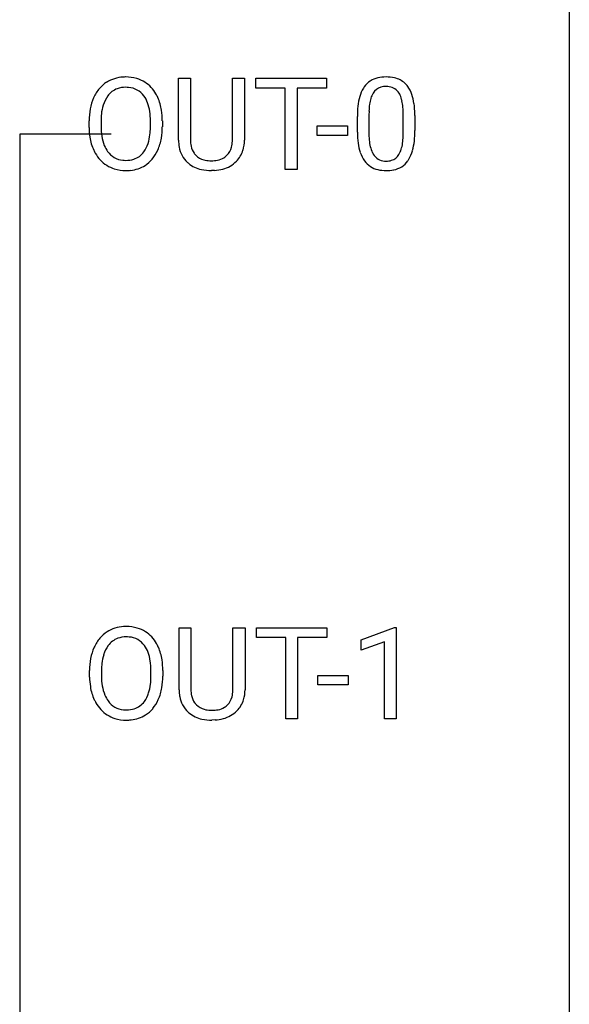
# Model space of a CAD drawing. Extents: x 3 to 27, y -3 to 108.
# Drawn here: x 19 to 27, y 80 to 94 of the extents above; entities that cross this region are included whole.
import ezdxf

# ---------------------------------------------------------------- set-up
doc = ezdxf.new("R2010")
doc.units = 0
doc.layers.add('DEFAULT_255_1_388', color=255, linetype='CONTINUOUS')
doc.layers.add('DEFAULT_255_2_778', color=255, linetype='CONTINUOUS')

msp = doc.modelspace()

# ---------------------------------------------------------------- linework, layer by layer
at = {"layer": 'DEFAULT_255_1_388'}
for p, q in [((20.948, 92.384), (20.948, 93.28)), ((20.948, 93.28), (21.119, 93.28)), ((21.119, 93.28), (21.119, 92.389)), ((21.726, 93.28), (21.9, 93.28)), ((21.726, 92.388), (21.726, 93.28)), ((21.9, 93.28), (21.9, 92.385)), ((22.065, 93.137), (22.065, 93.28)), ((22.065, 93.28), (23.083, 93.28)), ((23.083, 93.28), (23.083, 93.137)), ((22.487, 93.137), (22.065, 93.137)), ((22.487, 91.964), (22.487, 93.137)), ((23.083, 93.137), (22.66, 93.137)), ((22.66, 93.137), (22.66, 91.964)), ((23.53, 92.503), (23.53, 92.726)), ((23.697, 92.767), (23.697, 92.499)), ((24.193, 92.48), (24.193, 92.754)), ((24.36, 92.742), (24.36, 92.526)), ((19.656, 92.568), (19.656, 92.663)), ((19.828, 92.676), (19.828, 92.58)), ((20.541, 92.567), (20.541, 92.665)), ((20.714, 92.663), (20.714, 92.58)), ((22.949, 92.455), (22.949, 92.591)), ((22.949, 92.591), (23.39, 92.591)), ((23.39, 92.591), (23.39, 92.455)), ((23.39, 92.455), (22.949, 92.455)), ((21.468, 91.948), (21.422, 91.946)), ((22.66, 91.964), (22.487, 91.964)), ((20.955, 84.446), (20.955, 85.342)), ((20.955, 85.342), (21.127, 85.342)), ((21.127, 85.342), (21.127, 84.452)), ((21.733, 85.342), (21.908, 85.342)), ((21.733, 84.451), (21.733, 85.342)), ((21.908, 85.342), (21.908, 84.448)), ((22.073, 85.2), (22.073, 85.342)), ((22.073, 85.342), (23.09, 85.342)), ((23.09, 85.342), (23.09, 85.2)), ((23.587, 85.169), (24.066, 85.349)), ((24.066, 85.349), (24.092, 85.349)), ((24.092, 85.349), (24.092, 84.027)), ((22.495, 85.2), (22.073, 85.2)), ((22.495, 84.027), (22.495, 85.2)), ((23.09, 85.2), (22.667, 85.2)), ((22.667, 85.2), (22.667, 84.027)), ((23.587, 85.017), (23.587, 85.169)), ((23.924, 85.141), (23.587, 85.017)), ((23.924, 84.027), (23.924, 85.141)), ((19.663, 84.63), (19.663, 84.725)), ((19.836, 84.739), (19.836, 84.642)), ((20.549, 84.63), (20.549, 84.727)), ((20.721, 84.725), (20.721, 84.642)), ((22.957, 84.518), (22.957, 84.654)), ((22.957, 84.654), (23.398, 84.654)), ((23.398, 84.654), (23.398, 84.518)), ((23.398, 84.518), (22.957, 84.518)), ((21.476, 84.011), (21.43, 84.009)), ((22.667, 84.027), (22.495, 84.027)), ((24.092, 84.027), (23.924, 84.027))]:
    msp.add_line(p, q, dxfattribs=at)
for centre, radius, start, end in [((20.172, 92.806), 0.491, 93.0225, 122.4556), ((20.184, 92.698), 0.6, 89.9757, 93.6341), ((20.188, 92.743), 0.555, 73.7463, 90.4234), ((23.94, 92.78), 0.518, 89.5283, 102.582), ((23.949, 92.776), 0.522, 77.0438, 90.5082), ((20.16, 92.827), 0.468, 122.6415, 139.3432), ((20.208, 92.819), 0.477, 57.6631, 73.4517), ((20.207, 92.822), 0.475, 29.1441, 57.4147), ((23.931, 92.943), 0.369, 144.5884, 148.1162), ((23.893, 92.97), 0.322, 101.644, 144.5143), ((23.921, 92.969), 0.189, 105.7981, 149.7388), ((23.942, 92.894), 0.267, 89.3804, 105.6764), ((23.946, 92.865), 0.296, 81.1057, 90.2187), ((23.966, 92.964), 0.195, 30.7408, 82.4658), ((23.995, 92.96), 0.332, 48.2778, 77.4996), ((24.003, 92.975), 0.316, 36.3142, 47.6307), ((23.905, 92.909), 0.434, 18.2931, 35.677), ((20.227, 92.774), 0.553, 139.626, 156.0379), ((20.275, 92.766), 0.434, 143.5289, 163.298), ((20.169, 92.846), 0.302, 110.823, 143.918), ((20.18, 92.803), 0.346, 89.3037, 109.9046), ((20.185, 92.729), 0.42, 84.3846, 90.0761), ((20.203, 92.846), 0.302, 36.1437, 85.6628), ((20.126, 92.786), 0.4, 20.3231, 36.499), ((20.102, 92.756), 0.599, 24.0986, 29.7321), ((24.366, 92.789), 0.833, 164.3059, 173.9001), ((24.038, 92.883), 0.492, 148.7922, 164.5682), ((24.041, 92.897), 0.329, 149.4208, 163.6283), ((23.907, 92.925), 0.265, 24.2875, 31.3934), ((23.775, 92.869), 0.409, 12.0807, 23.8171), ((23.619, 92.811), 0.736, 8.0247, 18.5606), ((20.371, 92.707), 0.712, 155.8315, 169.5089), ((20.489, 92.698), 0.659, 163.0419, 174.314), ((19.943, 92.719), 0.595, 7.8926, 20.2962), ((19.986, 92.708), 0.725, 8.6655, 23.8241), ((24.874, 92.732), 1.344, 173.7674, 180.2316), ((24.647, 92.772), 0.95, 172.0258, 178.0705), ((24.276, 92.825), 0.575, 163.3765, 172.1411), ((23.465, 92.8), 0.726, 4.8365, 12.2906), ((23.151, 92.742), 1.21, 1.1275, 8.1718), ((20.585, 92.667), 0.929, 169.5253, 180.2766), ((20.76, 92.667), 0.932, 174.0509, 179.4175), ((19.605, 92.669), 0.936, 359.7055, 8.036), ((19.734, 92.667), 0.979, 359.7807, 8.8218), ((24.99, 92.756), 1.292, 177.8639, 179.5036), ((22.991, 92.758), 1.202, 359.8093, 4.9408), ((22.786, 92.727), 1.575, 0.5433, 1.3867), ((20.588, 92.574), 0.932, 180.3723, 188.9254), ((20.703, 92.575), 0.875, 179.6929, 188.7909), ((20.403, 92.527), 0.571, 188.6328, 202.5631), ((19.883, 92.536), 0.655, 342.4092, 353.6452), ((19.565, 92.576), 0.976, 353.4028, 359.4847), ((19.741, 92.575), 0.972, 350.4878, 0.2625), ((25.042, 92.523), 1.512, 180.7435, 181.1522), ((24.737, 92.511), 1.207, 180.8977, 188.0055), ((24.868, 92.495), 1.171, 179.7996, 185.2461), ((23.223, 92.479), 0.97, 351.8072, 357.7958), ((22.859, 92.497), 1.334, 357.5871, 359.2682), ((22.983, 92.52), 1.378, 353.8441, 0.2288), ((20.363, 92.536), 0.705, 188.7217, 204.824), ((20.262, 92.47), 0.419, 202.8079, 216.1196), ((20.112, 92.462), 0.415, 323.6547, 342.6591), ((19.999, 92.531), 0.71, 336.0278, 350.5787), ((21.511, 92.386), 0.563, 180.2666, 190.1525), ((21.536, 92.386), 0.416, 179.5665, 191.9954), ((21.397, 92.355), 0.275, 191.6975, 215.1404), ((21.338, 92.381), 0.387, 345.2526, 358.6304), ((21.224, 92.388), 0.502, 358.1724, 0.0117), ((21.41, 92.383), 0.49, 343.0898, 0.2614), ((24.291, 92.447), 0.757, 187.8816, 198.2347), ((24.413, 92.452), 0.714, 185.1412, 193.0082), ((23.613, 92.421), 0.576, 343.0498, 351.9392), ((23.505, 92.462), 0.853, 344.4935, 353.9764), ((20.274, 92.498), 0.607, 205.1185, 209.6465), ((20.176, 92.437), 0.492, 209.0633, 237.3493), ((20.171, 92.397), 0.303, 215.0756, 264.638), ((20.21, 92.389), 0.293, 288.0629, 323.8116), ((20.151, 92.463), 0.544, 319.8874, 336.1331), ((21.339, 92.349), 0.388, 189.2524, 227.5915), ((21.371, 92.339), 0.244, 215.6958, 224.8509), ((21.377, 92.348), 0.255, 225.2847, 255.011), ((21.48, 92.333), 0.236, 301.4983, 315.1469), ((21.464, 92.346), 0.256, 315.5953, 345.6679), ((21.503, 92.357), 0.393, 315.3344, 342.7643), ((24.012, 92.352), 0.462, 197.9695, 215.2623), ((24.115, 92.382), 0.408, 192.7897, 205.2507), ((23.998, 92.329), 0.279, 205.8002, 211.2546), ((23.939, 92.29), 0.208, 210.379, 238.4008), ((23.965, 92.278), 0.193, 287.7958, 329.0809), ((23.857, 92.345), 0.32, 328.6635, 343.3325), ((23.841, 92.366), 0.503, 329.2804, 344.7473), ((20.166, 92.424), 0.476, 237.535, 252.1858), ((20.185, 92.491), 0.397, 263.8464, 270.0831), ((20.19, 92.462), 0.368, 269.3649, 287.515), ((20.206, 92.433), 0.486, 275.8196, 302.1886), ((20.218, 92.408), 0.458, 302.4806, 319.6144), ((21.355, 92.368), 0.412, 227.745, 230.1538), ((21.369, 92.391), 0.439, 230.6087, 257.9965), ((21.413, 92.473), 0.385, 254.5946, 267.9129), ((21.422, 92.595), 0.507, 267.4688, 270.0234), ((21.425, 92.529), 0.441, 269.5851, 281.1845), ((21.457, 92.377), 0.286, 280.9345, 300.974), ((21.478, 92.383), 0.429, 284.6605, 315.2183), ((23.897, 92.275), 0.323, 215.8618, 257.2788), ((23.937, 92.295), 0.212, 239.6522, 265.9794), ((23.946, 92.371), 0.288, 265.1324, 270.0603), ((23.949, 92.334), 0.251, 269.3314, 287.218), ((23.995, 92.275), 0.324, 280.5802, 324.9173), ((23.953, 92.305), 0.375, 324.9361, 328.6153), ((20.182, 92.485), 0.538, 252.5221, 270.4416), ((20.187, 92.562), 0.615, 269.917, 276.3395), ((21.417, 92.596), 0.649, 257.6315, 270.4238), ((21.427, 92.557), 0.61, 273.85, 285.1796), ((23.942, 92.45), 0.503, 256.6229, 270.5105), ((23.95, 92.463), 0.517, 269.5979, 281.6733), ((20.179, 84.869), 0.491, 93.0225, 122.4556), ((20.191, 84.76), 0.6, 89.9757, 93.6341), ((20.196, 84.805), 0.555, 73.7463, 90.4234), ((20.216, 84.882), 0.477, 57.6631, 73.4517), ((20.234, 84.836), 0.553, 139.626, 156.0379), ((20.168, 84.889), 0.468, 122.6415, 139.3432), ((20.177, 84.908), 0.302, 110.823, 143.918), ((20.187, 84.865), 0.346, 89.3037, 109.9046), ((20.192, 84.791), 0.42, 84.3846, 90.0761), ((20.211, 84.908), 0.302, 36.1437, 85.6628), ((20.215, 84.884), 0.475, 29.1441, 57.4147), ((20.378, 84.769), 0.712, 155.8315, 169.5089), ((20.282, 84.828), 0.434, 143.5289, 163.298), ((20.133, 84.849), 0.4, 20.3231, 36.499), ((20.109, 84.818), 0.599, 24.0986, 29.7321), ((19.993, 84.77), 0.725, 8.6655, 23.8241), ((20.497, 84.761), 0.659, 163.0419, 174.314), ((19.95, 84.781), 0.595, 7.8926, 20.2962), ((20.592, 84.73), 0.929, 169.5253, 180.2766), ((20.767, 84.729), 0.932, 174.0509, 179.4175), ((19.613, 84.732), 0.936, 359.7055, 8.036), ((19.742, 84.729), 0.979, 359.7807, 8.8218), ((20.595, 84.637), 0.932, 180.3723, 188.9254), ((20.71, 84.638), 0.875, 179.6929, 188.7909), ((19.573, 84.638), 0.976, 353.4028, 359.4847), ((19.749, 84.638), 0.972, 350.4878, 0.2625), ((20.371, 84.599), 0.705, 188.7217, 204.824), ((20.411, 84.59), 0.571, 188.6328, 202.5631), ((19.891, 84.599), 0.655, 342.4092, 353.6452), ((20.007, 84.593), 0.71, 336.0278, 350.5787), ((20.27, 84.533), 0.419, 202.8079, 216.1196), ((20.12, 84.524), 0.415, 323.6547, 342.6591), ((21.518, 84.449), 0.563, 180.2666, 190.1525), ((21.347, 84.412), 0.388, 189.2524, 227.5915), ((21.543, 84.448), 0.416, 179.5665, 191.9954), ((21.405, 84.418), 0.275, 191.6975, 215.1404), ((21.472, 84.409), 0.256, 315.5953, 345.6679), ((21.346, 84.444), 0.387, 345.2526, 358.6304), ((21.232, 84.451), 0.502, 358.1724, 0.0117), ((21.418, 84.446), 0.49, 343.0898, 0.2614), ((20.281, 84.561), 0.607, 205.1185, 209.6465), ((20.183, 84.499), 0.492, 209.0633, 237.3493), ((20.179, 84.46), 0.303, 215.0756, 264.638), ((20.218, 84.451), 0.293, 288.0629, 323.8116), ((20.158, 84.525), 0.544, 319.8874, 336.1331), ((21.378, 84.402), 0.244, 215.6958, 224.8509), ((21.385, 84.411), 0.255, 225.2847, 255.011), ((21.464, 84.439), 0.286, 280.9345, 300.974), ((21.488, 84.395), 0.236, 301.4983, 315.1469), ((21.511, 84.42), 0.393, 315.3344, 342.7643), ((20.173, 84.486), 0.476, 237.535, 252.1858), ((20.193, 84.553), 0.397, 263.8464, 270.0831), ((20.198, 84.524), 0.368, 269.3649, 287.515), ((20.213, 84.496), 0.486, 275.8196, 302.1886), ((20.226, 84.471), 0.458, 302.4806, 319.6144), ((21.362, 84.43), 0.412, 227.745, 230.1538), ((21.377, 84.453), 0.439, 230.6087, 257.9965), ((21.421, 84.536), 0.385, 254.5946, 267.9129), ((21.429, 84.658), 0.507, 267.4688, 270.0234), ((21.433, 84.592), 0.441, 269.5851, 281.1845), ((21.486, 84.446), 0.429, 284.6605, 315.2183), ((20.189, 84.547), 0.538, 252.5221, 270.4416), ((20.194, 84.624), 0.615, 269.917, 276.3395), ((21.425, 84.658), 0.649, 257.6315, 270.4238), ((21.435, 84.62), 0.61, 273.85, 285.1796)]:
    msp.add_arc(centre, radius, start, end, dxfattribs=at)
at = {"layer": 'DEFAULT_255_2_778'}
for p, q in [((26.591, 107.553), (26.591, -1.984)), ((19.977, 92.472), (18.654, 92.472)), ((18.654, 92.472), (18.654, 51.462))]:
    msp.add_line(p, q, dxfattribs=at)

doc.saveas('drawing.dxf')
